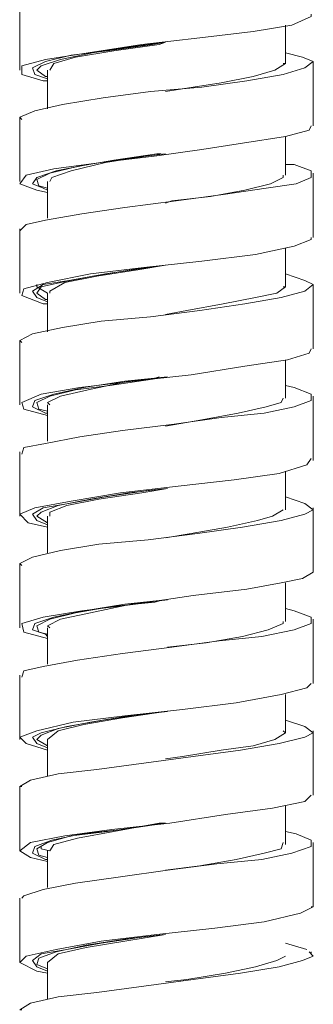
# Model space of a CAD drawing. Units: centimetres. Extents: x 2.2 to 19.8, y 9.6 to 22.5.
# Drawn here: x 18.9 to 19.1, y 11.7 to 12.2 of the extents above; entities that cross this region are included whole.
import ezdxf

# ---------------------------------------------------------------- set-up
doc = ezdxf.new("R2010")
doc.units = ezdxf.units.CM
doc.header["$MEASUREMENT"] = 0

# ---------------------------------------------------------------- blocks, each defined once
blk = doc.blocks.new('block 8784')
at = {"color": 7, "lineweight": 9, "true_color": 0xffffff}
blk.add_lwpolyline([(18.97554, 11.70513), (18.95263, 11.70151), (18.93093, 11.6979), (18.91526, 11.69428), (18.90924, 11.68946)], dxfattribs=at)
blk = doc.blocks.new('block 8789')
at = {"color": 7, "lineweight": 9, "true_color": 0xffffff}
blk.add_lwpolyline([(18.97554, 11.76781), (18.97192, 11.76781), (18.9466, 11.76299), (18.92611, 11.75938), (18.91285, 11.75576), (18.91044, 11.75214)], dxfattribs=at)
blk = doc.blocks.new('block 8790')
at = {"color": 7, "lineweight": 9, "true_color": 0xffffff}
blk.add_lwpolyline([(18.97554, 11.8305), (18.95143, 11.82688), (18.92973, 11.82326), (18.91526, 11.81965), (18.90924, 11.81483)], dxfattribs=at)
blk = doc.blocks.new('block 8791')
at = {"color": 7, "lineweight": 9, "true_color": 0xffffff}
blk.add_lwpolyline([(18.97674, 11.89318), (18.95625, 11.89077), (18.93334, 11.88595), (18.91647, 11.88233), (18.90924, 11.87872), (18.91044, 11.87751)], dxfattribs=at)
blk = doc.blocks.new('block 8792')
at = {"color": 7, "lineweight": 9, "true_color": 0xffffff}
blk.add_lwpolyline([(18.97674, 11.95587), (18.96227, 11.95345), (18.93817, 11.94984), (18.92008, 11.94622), (18.91044, 11.9426), (18.91044, 11.94019)], dxfattribs=at)
blk = doc.blocks.new('block 8801')
at = {"color": 7, "lineweight": 9, "true_color": 0xffffff}
blk.add_lwpolyline([(18.97674, 12.01855), (18.95504, 12.01614), (18.93214, 12.01132), (18.91647, 12.0077), (18.90924, 12.00408), (18.91044, 12.00288)], dxfattribs=at)
blk = doc.blocks.new('block 8802')
at = {"color": 7, "lineweight": 9, "true_color": 0xffffff}
blk.add_lwpolyline([(18.97554, 12.08123), (18.96107, 12.07882), (18.93696, 12.07521), (18.91888, 12.07159), (18.91044, 12.06677), (18.91044, 12.06556)], dxfattribs=at)
blk = doc.blocks.new('block 8803')
at = {"color": 7, "lineweight": 9, "true_color": 0xffffff}
blk.add_lwpolyline([(18.97554, 12.14392), (18.96589, 12.14271), (18.94178, 12.13909), (18.9225, 12.13427), (18.91165, 12.13066), (18.91044, 12.12825)], dxfattribs=at)
blk = doc.blocks.new('block 8804')
at = {"color": 7, "lineweight": 9, "true_color": 0xffffff}
blk.add_lwpolyline([(18.97554, 12.2066), (18.97192, 12.20539), (18.9466, 12.20178), (18.92491, 12.19816), (18.91285, 12.19455), (18.91044, 12.19093)], dxfattribs=at)
blk = doc.blocks.new('block 8805')
at = {"color": 7, "lineweight": 9, "true_color": 0xffffff}
blk.add_lwpolyline([(18.97674, 12.01855), (18.95263, 12.01614), (18.92973, 12.01252), (18.91285, 12.00891), (18.902, 12.00529), (18.9008, 12.00167), (18.90803, 11.99806), (18.90924, 11.99806)], dxfattribs=at)
blk = doc.blocks.new('block 8806')
at = {"color": 7, "lineweight": 9, "true_color": 0xffffff}
blk.add_lwpolyline([(18.97554, 12.08123), (18.96589, 12.08003), (18.94178, 12.07641), (18.92129, 12.07279), (18.90682, 12.07038), (18.9008, 12.06677), (18.90321, 12.06315), (18.90924, 12.06074)], dxfattribs=at)
blk = doc.blocks.new('block 8807')
at = {"color": 7, "lineweight": 9, "true_color": 0xffffff}
blk.add_lwpolyline([(18.97554, 12.14392), (18.95504, 12.14151), (18.93214, 12.13789), (18.91406, 12.13427), (18.90321, 12.13066), (18.9008, 12.12704), (18.90682, 12.12463), (18.90924, 12.12342)], dxfattribs=at)
blk = doc.blocks.new('block 8808')
at = {"color": 7, "lineweight": 9, "true_color": 0xffffff}
blk.add_lwpolyline([(18.97554, 12.2066), (18.9683, 12.20539), (18.94299, 12.20178), (18.9225, 12.19937), (18.90803, 12.19575), (18.9008, 12.19213), (18.902, 12.18852), (18.90924, 12.18611)], dxfattribs=at)
blk = doc.blocks.new('block 8812')
at = {"color": 7, "lineweight": 9, "true_color": 0xffffff}
blk.add_lwpolyline([(18.97554, 11.70513), (18.96348, 11.70392), (18.93937, 11.70031), (18.92008, 11.69669), (18.90562, 11.69428), (18.9008, 11.69066), (18.90321, 11.68705), (18.90924, 11.68464)], dxfattribs=at)
blk = doc.blocks.new('block 8833')
at = {"color": 7, "lineweight": 9, "true_color": 0xffffff}
blk.add_lwpolyline([(18.97554, 11.76781), (18.95143, 11.7642), (18.92852, 11.76179), (18.91165, 11.75817), (18.902, 11.75455), (18.9008, 11.75094), (18.90803, 11.74732), (18.90924, 11.74732)], dxfattribs=at)
blk = doc.blocks.new('block 8834')
at = {"color": 7, "lineweight": 9, "true_color": 0xffffff}
blk.add_lwpolyline([(18.97554, 11.8305), (18.96469, 11.82929), (18.94058, 11.82568), (18.92008, 11.82206), (18.90562, 11.81844), (18.9008, 11.81603), (18.90321, 11.81242), (18.90924, 11.81)], dxfattribs=at)
blk = doc.blocks.new('block 8835')
at = {"color": 7, "lineweight": 9, "true_color": 0xffffff}
blk.add_lwpolyline([(18.97554, 11.89318), (18.95263, 11.89077), (18.92973, 11.88715), (18.91285, 11.88354), (18.902, 11.87992), (18.9008, 11.8763), (18.90803, 11.87389), (18.90924, 11.87269)], dxfattribs=at)
blk = doc.blocks.new('block 8836')
at = {"color": 7, "lineweight": 9, "true_color": 0xffffff}
blk.add_lwpolyline([(18.97674, 11.95587), (18.96589, 11.95466), (18.94178, 11.95104), (18.92129, 11.94743), (18.90682, 11.94502), (18.9008, 11.9414), (18.90321, 11.93778), (18.90924, 11.93537)], dxfattribs=at)
blk = doc.blocks.new('block 8878')
at = {"color": 7, "lineweight": 9, "true_color": 0xffffff}
blk.add_lwpolyline([(18.91044, 11.75214), (18.90562, 11.75335), (18.90562, 11.75455)], dxfattribs=at)
blk = doc.blocks.new('block 8883')
at = {"color": 7, "lineweight": 9, "true_color": 0xffffff}
blk.add_lwpolyline([(18.90924, 12.06556), (18.90321, 12.06918), (18.90321, 12.07038)], dxfattribs=at)
blk = doc.blocks.new('block 8890')
at = {"color": 7, "lineweight": 9, "true_color": 0xffffff}
blk.add_lwpolyline([(19.04184, 12.19455), (19.04304, 12.19455), (19.03701, 12.19093), (19.02496, 12.18731), (19.00688, 12.1837), (18.99121, 12.18129)], dxfattribs=at)
blk = doc.blocks.new('block 8906')
at = {"color": 7, "lineweight": 9, "true_color": 0xffffff}
blk.add_lwpolyline([(19.04184, 11.94381), (19.03581, 11.94019), (19.02737, 11.93778)], dxfattribs=at)
blk = doc.blocks.new('block 8907')
at = {"color": 7, "lineweight": 9, "true_color": 0xffffff}
blk.add_lwpolyline([(19.04184, 12.00649), (19.04063, 12.00408), (19.03219, 12.00167), (19.01652, 11.99806), (18.99603, 11.99444), (18.97554, 11.99082)], dxfattribs=at)
blk = doc.blocks.new('block 8908')
at = {"color": 7, "lineweight": 9, "true_color": 0xffffff}
blk.add_lwpolyline([(19.04184, 12.06918), (19.04304, 12.06918), (19.03822, 12.06556), (19.02616, 12.06315), (19.00808, 12.05953), (18.98759, 12.05592), (18.97554, 12.05351)], dxfattribs=at)
blk = doc.blocks.new('block 8909')
at = {"color": 7, "lineweight": 9, "true_color": 0xffffff}
blk.add_lwpolyline([(19.04184, 12.13186), (19.04184, 12.13066), (19.0346, 12.12704), (19.02014, 12.12342), (19.00085, 12.11981), (18.97915, 12.1174), (18.97554, 12.11619)], dxfattribs=at)
blk = doc.blocks.new('block 8910')
at = {"color": 7, "lineweight": 9, "true_color": 0xffffff}
blk.add_lwpolyline([(18.99121, 12.18129), (18.97554, 12.17887)], dxfattribs=at)
blk = doc.blocks.new('block 8924')
at = {"color": 7, "lineweight": 9, "true_color": 0xffffff}
blk.add_lwpolyline([(19.04184, 11.75696), (19.04063, 11.75335), (19.03099, 11.75094), (19.01531, 11.74732), (18.99482, 11.7437), (18.97554, 11.74129)], dxfattribs=at)
blk = doc.blocks.new('block 8925')
at = {"color": 7, "lineweight": 9, "true_color": 0xffffff}
blk.add_lwpolyline([(19.04184, 11.81965), (19.04304, 11.81844), (19.03701, 11.81483), (19.02496, 11.81121), (19.00688, 11.8088), (18.98518, 11.80518), (18.97554, 11.80398)], dxfattribs=at)
blk = doc.blocks.new('block 8926')
at = {"color": 7, "lineweight": 9, "true_color": 0xffffff}
blk.add_lwpolyline([(19.04184, 11.88113), (19.04184, 11.87992), (19.0334, 11.8763), (19.01893, 11.87269), (18.99844, 11.86907), (18.97674, 11.86666)], dxfattribs=at)
blk = doc.blocks.new('block 8927')
at = {"color": 7, "lineweight": 9, "true_color": 0xffffff}
blk.add_lwpolyline([(19.02737, 11.93778), (19.01049, 11.93417), (18.99, 11.93055), (18.97554, 11.92814)], dxfattribs=at)
blk = doc.blocks.new('block 8945')
at = {"color": 7, "lineweight": 9, "true_color": 0xffffff}
blk.add_lwpolyline([(19.04304, 11.69308), (19.03822, 11.69066), (19.02616, 11.68705), (19.00929, 11.68343), (18.98759, 11.67982), (18.97554, 11.67861)], dxfattribs=at)
blk = doc.blocks.new('block 8970')
at = {"color": 7, "lineweight": 9, "true_color": 0xffffff}
blk.add_lwpolyline([(18.90924, 11.87389), (18.90441, 11.8751), (18.90321, 11.87872), (18.91044, 11.88233), (18.92491, 11.88595), (18.9454, 11.88956), (18.96951, 11.89198), (18.97433, 11.89318)], dxfattribs=at)
blk = doc.blocks.new('block 8971')
at = {"color": 7, "lineweight": 9, "true_color": 0xffffff}
blk.add_lwpolyline([(18.90924, 11.81121), (18.90321, 11.81483), (18.90562, 11.81724), (18.91526, 11.82085), (18.93334, 11.82447), (18.95504, 11.82809), (18.97674, 11.8305)], dxfattribs=at)
blk = doc.blocks.new('block 8972')
at = {"color": 7, "lineweight": 9, "true_color": 0xffffff}
blk.add_lwpolyline([(18.90924, 11.74853), (18.90441, 11.74973), (18.90321, 11.75335), (18.90924, 11.75696), (18.9225, 11.76058), (18.94299, 11.76299), (18.9671, 11.76661), (18.97312, 11.76781)], dxfattribs=at)
blk = doc.blocks.new('block 8973')
at = {"color": 7, "lineweight": 9, "true_color": 0xffffff}
blk.add_lwpolyline([(18.90924, 11.68584), (18.90321, 11.68825), (18.90441, 11.69187), (18.91406, 11.69549), (18.93093, 11.6991), (18.95384, 11.70272), (18.97554, 11.70513)], dxfattribs=at)
blk = doc.blocks.new('block 8974')
at = {"color": 7, "lineweight": 9, "true_color": 0xffffff}
blk.add_lwpolyline([(18.90924, 11.87148), (18.89597, 11.8751), (18.89477, 11.87992), (18.90682, 11.88354), (18.92852, 11.88715), (18.95866, 11.89077), (18.99121, 11.89559), (19.02134, 11.89921), (19.04063, 11.90282)], dxfattribs=at)
blk = doc.blocks.new('block 8975')
at = {"color": 7, "lineweight": 9, "true_color": 0xffffff}
blk.add_lwpolyline([(18.90924, 11.8088), (18.89718, 11.81242), (18.89356, 11.81603), (18.90321, 11.81965), (18.9237, 11.82447), (18.95263, 11.82809), (18.98518, 11.8317), (19.01531, 11.83532), (19.04063, 11.84014), (19.0551, 11.84376), (19.05751, 11.84617)], dxfattribs=at)
blk = doc.blocks.new('block 8976')
at = {"color": 7, "lineweight": 9, "true_color": 0xffffff}
blk.add_lwpolyline([(18.90924, 11.74612), (18.89959, 11.74853), (18.89356, 11.75214), (18.89959, 11.75696), (18.91888, 11.76058), (18.9454, 11.7642), (18.97795, 11.76781), (19.00929, 11.77264), (19.03581, 11.77625), (19.05389, 11.77987), (19.05751, 11.78348)], dxfattribs=at)
blk = doc.blocks.new('block 8977')
at = {"color": 7, "lineweight": 9, "true_color": 0xffffff}
blk.add_lwpolyline([(18.90924, 11.68343), (18.90321, 11.68464), (18.89356, 11.68946), (18.89718, 11.69308), (18.91406, 11.69669), (18.93937, 11.70151), (18.97071, 11.70513), (19.00326, 11.70875), (19.03099, 11.71236), (19.05148, 11.71718), (19.05871, 11.7208), (19.05751, 11.7208)], dxfattribs=at)
blk = doc.blocks.new('block 8978')
at = {"color": 7, "lineweight": 9, "true_color": 0xffffff}
blk.add_lwpolyline([(19.0563, 11.69549), (19.05871, 11.69308)], dxfattribs=at)
blk = doc.blocks.new('block 8979')
at = {"color": 7, "lineweight": 9, "true_color": 0xffffff}
blk.add_lwpolyline([(19.04304, 11.70031), (19.0551, 11.69669)], dxfattribs=at)
blk = doc.blocks.new('block 8980')
at = {"color": 7, "lineweight": 9, "true_color": 0xffffff}
blk.add_lwpolyline([(19.04304, 11.76299), (19.04907, 11.76179), (19.05751, 11.75817), (19.05751, 11.75455), (19.04666, 11.75094), (19.02978, 11.74732), (19.00447, 11.74491), (18.97674, 11.74129), (18.95022, 11.73768), (18.92491, 11.73406), (18.90682, 11.73044), (18.89597, 11.72683), (18.89477, 11.72562)], dxfattribs=at)
blk = doc.blocks.new('block 8981')
at = {"color": 7, "lineweight": 9, "true_color": 0xffffff}
blk.add_lwpolyline([(19.04304, 11.82568), (19.05389, 11.82206), (19.05871, 11.81844), (19.05389, 11.81603), (19.03942, 11.81242), (19.01773, 11.8088), (18.99121, 11.80518), (18.96469, 11.80157), (18.93696, 11.79795), (18.91526, 11.79554), (18.89959, 11.79192), (18.89356, 11.78831), (18.89477, 11.78831)], dxfattribs=at)
blk = doc.blocks.new('block 8982')
at = {"color": 7, "lineweight": 9, "true_color": 0xffffff}
blk.add_lwpolyline([(19.04304, 11.88836), (19.04786, 11.88715), (19.05751, 11.88354), (19.05751, 11.87992), (19.04786, 11.8763), (19.02978, 11.87269), (19.00567, 11.87028), (18.97915, 11.86666), (18.95143, 11.86304), (18.92611, 11.85943), (18.90682, 11.85581), (18.89597, 11.8534), (18.89477, 11.84978)], dxfattribs=at)
blk = doc.blocks.new('block 8983')
at = {"color": 7, "lineweight": 9, "true_color": 0xffffff}
blk.add_lwpolyline([(19.04063, 11.93778), (19.01893, 11.93417), (18.99362, 11.93055), (18.96589, 11.92693), (18.93817, 11.92452), (18.91647, 11.92091), (18.9008, 11.91729), (18.89356, 11.91367), (18.89477, 11.91247)], dxfattribs=at)
blk = doc.blocks.new('block 8995')
at = {"color": 7, "lineweight": 9, "true_color": 0xffffff}
blk.add_lwpolyline([(19.05871, 11.69308), (19.05268, 11.69066), (19.03942, 11.68705), (19.01773, 11.68343), (18.99121, 11.67982), (18.96348, 11.6762), (18.93696, 11.67258), (18.91526, 11.67017), (18.89959, 11.66656), (18.89356, 11.66294), (18.89477, 11.66294)], dxfattribs=at)
blk = doc.blocks.new('block 9008')
at = {"color": 7, "lineweight": 9, "true_color": 0xffffff}
blk.add_lwpolyline([(18.90924, 12.12463), (18.90441, 12.12583), (18.90321, 12.12945), (18.91044, 12.13307), (18.92611, 12.13668), (18.9466, 12.1403), (18.97071, 12.14392), (18.97312, 12.14392)], dxfattribs=at)
blk = doc.blocks.new('block 9009')
at = {"color": 7, "lineweight": 9, "true_color": 0xffffff}
blk.add_lwpolyline([(18.90924, 12.06195), (18.90803, 12.06195), (18.90321, 12.06556), (18.90562, 12.06918), (18.91647, 12.07159), (18.93455, 12.07521), (18.95745, 12.07882), (18.97554, 12.08123)], dxfattribs=at)
blk = doc.blocks.new('block 9010')
at = {"color": 7, "lineweight": 9, "true_color": 0xffffff}
blk.add_lwpolyline([(18.90924, 11.99926), (18.90441, 12.00047), (18.90321, 12.00408), (18.91044, 12.0077), (18.92491, 12.01132), (18.94419, 12.01373), (18.9683, 12.01734), (18.97192, 12.01855)], dxfattribs=at)
blk = doc.blocks.new('block 9011')
at = {"color": 7, "lineweight": 9, "true_color": 0xffffff}
blk.add_lwpolyline([(18.90924, 11.93658), (18.90321, 11.94019), (18.90562, 11.9426), (18.91526, 11.94622), (18.93334, 11.94984), (18.95504, 11.95345), (18.97674, 11.95587)], dxfattribs=at)
blk = doc.blocks.new('block 9012')
at = {"color": 7, "lineweight": 9, "true_color": 0xffffff}
blk.add_lwpolyline([(18.90924, 12.12222), (18.90321, 12.12342), (18.89356, 12.12704), (18.89718, 12.13186), (18.91285, 12.13548), (18.93937, 12.13909), (18.97071, 12.14271), (18.99603, 12.14633)], dxfattribs=at)
blk = doc.blocks.new('block 9013')
at = {"color": 7, "lineweight": 9, "true_color": 0xffffff}
blk.add_lwpolyline([(18.90924, 12.05953), (18.90682, 12.05953), (18.89477, 12.06436), (18.89597, 12.06797), (18.90924, 12.07159), (18.93334, 12.07641), (18.96348, 12.08003), (18.99603, 12.08364), (19.02616, 12.08726), (19.04786, 12.09208), (19.05751, 12.0957), (19.05751, 12.0969)], dxfattribs=at)
blk = doc.blocks.new('block 9014')
at = {"color": 7, "lineweight": 9, "true_color": 0xffffff}
blk.add_lwpolyline([(18.90924, 11.99685), (18.89597, 12.00047), (18.89477, 12.00408), (18.90562, 12.00891), (18.92732, 12.01252), (18.95745, 12.01614), (18.99, 12.01975), (19.02014, 12.02458), (19.04425, 12.02819), (19.0563, 12.03181), (19.05751, 12.03422)], dxfattribs=at)
blk = doc.blocks.new('block 9015')
at = {"color": 7, "lineweight": 9, "true_color": 0xffffff}
blk.add_lwpolyline([(18.90924, 11.93417), (18.89839, 11.93658), (18.89356, 11.9414), (18.902, 11.94502), (18.9225, 11.94863), (18.95022, 11.95345), (18.98277, 11.95707), (19.01411, 11.96069), (19.03942, 11.9643), (19.0551, 11.96913), (19.05751, 11.97274)], dxfattribs=at)
blk = doc.blocks.new('block 9016')
at = {"color": 7, "lineweight": 9, "true_color": 0xffffff}
blk.add_lwpolyline([(19.04063, 11.90282), (19.05268, 11.90524), (19.05871, 11.90885)], dxfattribs=at)
blk = doc.blocks.new('block 9017')
at = {"color": 7, "lineweight": 9, "true_color": 0xffffff}
blk.add_lwpolyline([(19.04304, 11.95104), (19.05389, 11.94743), (19.05871, 11.94381), (19.05389, 11.9414), (19.04063, 11.93778)], dxfattribs=at)
blk = doc.blocks.new('block 9018')
at = {"color": 7, "lineweight": 9, "true_color": 0xffffff}
blk.add_lwpolyline([(19.04304, 12.01373), (19.04786, 12.01252), (19.05751, 12.00891), (19.05751, 12.00529), (19.04786, 12.00167), (19.03099, 11.99806), (19.00688, 11.99565), (18.98036, 11.99203), (18.95143, 11.98841), (18.92732, 11.9848), (18.90803, 11.98118), (18.89597, 11.97877), (18.89477, 11.97515)], dxfattribs=at)
blk = doc.blocks.new('block 9019')
at = {"color": 7, "lineweight": 9, "true_color": 0xffffff}
blk.add_lwpolyline([(19.04304, 12.07641), (19.05389, 12.07279), (19.05871, 12.07038), (19.05389, 12.06677), (19.04063, 12.06315), (19.02014, 12.05953), (18.99482, 12.05592), (18.9671, 12.0523), (18.93937, 12.04989), (18.91767, 12.04627), (18.9008, 12.04266), (18.89356, 12.03904), (18.89477, 12.03784)], dxfattribs=at)
blk = doc.blocks.new('block 9020')
at = {"color": 7, "lineweight": 9, "true_color": 0xffffff}
blk.add_lwpolyline([(19.04304, 12.13789), (19.04786, 12.13789), (19.05751, 12.13427), (19.05751, 12.13066), (19.04907, 12.12704), (19.03219, 12.12463), (19.00808, 12.12101), (18.98156, 12.1174), (18.95263, 12.11378), (18.92852, 12.11016), (18.90803, 12.10655), (18.89718, 12.10414), (18.89356, 12.10052)], dxfattribs=at)
blk = doc.blocks.new('block 9021')
at = {"color": 7, "lineweight": 9, "true_color": 0xffffff}
blk.add_lwpolyline([(18.99603, 12.18129), (18.9671, 12.17887), (18.94058, 12.17526), (18.91767, 12.17164), (18.902, 12.16803), (18.89356, 12.16441), (18.89477, 12.1632)], dxfattribs=at)
blk = doc.blocks.new('block 9114')
at = {"color": 7, "lineweight": 9, "true_color": 0xffffff}
blk.add_lwpolyline([(18.90924, 12.18731), (18.90803, 12.18731), (18.90321, 12.19093), (18.90562, 12.19334), (18.91647, 12.19696), (18.93455, 12.20057), (18.95745, 12.20419), (18.97554, 12.2066)], dxfattribs=at)
blk = doc.blocks.new('block 9118')
at = {"color": 7, "lineweight": 9, "true_color": 0xffffff}
blk.add_lwpolyline([(18.90924, 12.1849), (18.90682, 12.1849), (18.89477, 12.18852), (18.89477, 12.19334), (18.90803, 12.19696), (18.93214, 12.20057), (18.96227, 12.20539), (18.99482, 12.20901), (19.02496, 12.21263), (19.04666, 12.21624), (19.05751, 12.22107), (19.05751, 12.22227)], dxfattribs=at)
blk = doc.blocks.new('block 9119')
at = {"color": 7, "lineweight": 9, "true_color": 0xffffff}
blk.add_lwpolyline([(18.99603, 12.14633), (19.01893, 12.14994), (19.04304, 12.15356), (19.0563, 12.15718), (19.05751, 12.15959)], dxfattribs=at)
blk = doc.blocks.new('block 9120')
at = {"color": 7, "lineweight": 9, "true_color": 0xffffff}
blk.add_lwpolyline([(19.04304, 12.20057), (19.05268, 12.19816), (19.05871, 12.19575), (19.05389, 12.19213), (19.04184, 12.18852), (19.02134, 12.1849), (18.99603, 12.18129)], dxfattribs=at)
blk = doc.blocks.new('block 9197')
at = {"color": 7, "lineweight": 9, "true_color": 0xffffff}
blk.add_lwpolyline([(18.90924, 11.75214), (18.90924, 11.73888), (18.90924, 11.73165)], dxfattribs=at)
blk = doc.blocks.new('block 9198')
at = {"color": 7, "lineweight": 9, "true_color": 0xffffff}
blk.add_lwpolyline([(18.90924, 11.81483), (18.90924, 11.80157), (18.90924, 11.79433)], dxfattribs=at)
blk = doc.blocks.new('block 9199')
at = {"color": 7, "lineweight": 9, "true_color": 0xffffff}
blk.add_lwpolyline([(18.90924, 11.87751), (18.90924, 11.86425), (18.90924, 11.85702)], dxfattribs=at)
blk = doc.blocks.new('block 9200')
at = {"color": 7, "lineweight": 9, "true_color": 0xffffff}
blk.add_lwpolyline([(18.90924, 11.94019), (18.90924, 11.92693), (18.90924, 11.9197)], dxfattribs=at)
blk = doc.blocks.new('block 9201')
at = {"color": 7, "lineweight": 9, "true_color": 0xffffff}
blk.add_lwpolyline([(19.04304, 11.88113), (19.04304, 11.89559), (19.04304, 11.90282)], dxfattribs=at)
blk = doc.blocks.new('block 9202')
at = {"color": 7, "lineweight": 9, "true_color": 0xffffff}
blk.add_lwpolyline([(19.04304, 11.81844), (19.04304, 11.83291), (19.04304, 11.84014)], dxfattribs=at)
blk = doc.blocks.new('block 9203')
at = {"color": 7, "lineweight": 9, "true_color": 0xffffff}
blk.add_lwpolyline([(19.04304, 11.75576), (19.04304, 11.77022), (19.04304, 11.77746)], dxfattribs=at)
blk = doc.blocks.new('block 9207')
at = {"color": 7, "lineweight": 9, "true_color": 0xffffff}
blk.add_lwpolyline([(18.90924, 11.68946), (18.90924, 11.6762), (18.90924, 11.66897)], dxfattribs=at)
blk = doc.blocks.new('block 9219')
at = {"color": 7, "lineweight": 9, "true_color": 0xffffff}
blk.add_lwpolyline([(18.90924, 12.00288), (18.90924, 11.98962), (18.90924, 11.98238)], dxfattribs=at)
blk = doc.blocks.new('block 9220')
at = {"color": 7, "lineweight": 9, "true_color": 0xffffff}
blk.add_lwpolyline([(18.90924, 12.06556), (18.90924, 12.0523), (18.90924, 12.04386)], dxfattribs=at)
blk = doc.blocks.new('block 9221')
at = {"color": 7, "lineweight": 9, "true_color": 0xffffff}
blk.add_lwpolyline([(18.90924, 12.12825), (18.90924, 12.11499), (18.90924, 12.10775)], dxfattribs=at)
blk = doc.blocks.new('block 9222')
at = {"color": 7, "lineweight": 9, "true_color": 0xffffff}
blk.add_lwpolyline([(18.90924, 12.19093), (18.90924, 12.17767), (18.90924, 12.16923)], dxfattribs=at)
blk = doc.blocks.new('block 9223')
at = {"color": 7, "lineweight": 9, "true_color": 0xffffff}
blk.add_lwpolyline([(19.04304, 12.13186), (19.04304, 12.14633), (19.04304, 12.15356)], dxfattribs=at)
blk = doc.blocks.new('block 9224')
at = {"color": 7, "lineweight": 9, "true_color": 0xffffff}
blk.add_lwpolyline([(19.04304, 12.06918), (19.04304, 12.08364), (19.04304, 12.09088)], dxfattribs=at)
blk = doc.blocks.new('block 9225')
at = {"color": 7, "lineweight": 9, "true_color": 0xffffff}
blk.add_lwpolyline([(19.04304, 12.00649), (19.04304, 12.02096), (19.04304, 12.02819)], dxfattribs=at)
blk = doc.blocks.new('block 9226')
at = {"color": 7, "lineweight": 9, "true_color": 0xffffff}
blk.add_lwpolyline([(19.04304, 11.94381), (19.04304, 11.95828), (19.04304, 11.96551)], dxfattribs=at)
blk = doc.blocks.new('block 9286')
at = {"color": 7, "lineweight": 9, "true_color": 0xffffff}
blk.add_lwpolyline([(19.04304, 12.19455), (19.04304, 12.20901), (19.04304, 12.21624)], dxfattribs=at)
blk = doc.blocks.new('block 9306')
at = {"color": 7, "lineweight": 9, "true_color": 0xffffff}
blk.add_lwpolyline([(18.89356, 11.72562), (18.89356, 11.70754), (18.89356, 11.68946)], dxfattribs=at)
blk = doc.blocks.new('block 9307')
at = {"color": 7, "lineweight": 9, "true_color": 0xffffff}
blk.add_lwpolyline([(18.89356, 11.78831), (18.89356, 11.77022), (18.89356, 11.75214)], dxfattribs=at)
blk = doc.blocks.new('block 9308')
at = {"color": 7, "lineweight": 9, "true_color": 0xffffff}
blk.add_lwpolyline([(18.89356, 11.85099), (18.89356, 11.83291), (18.89356, 11.81483)], dxfattribs=at)
blk = doc.blocks.new('block 9309')
at = {"color": 7, "lineweight": 9, "true_color": 0xffffff}
blk.add_lwpolyline([(18.89356, 11.91367), (18.89356, 11.89559), (18.89356, 11.87751)], dxfattribs=at)
blk = doc.blocks.new('block 9310')
at = {"color": 7, "lineweight": 9, "true_color": 0xffffff}
blk.add_lwpolyline([(19.05871, 11.84617), (19.05871, 11.86425), (19.05871, 11.88233)], dxfattribs=at)
blk = doc.blocks.new('block 9311')
at = {"color": 7, "lineweight": 9, "true_color": 0xffffff}
blk.add_lwpolyline([(19.05871, 11.78348), (19.05871, 11.80157), (19.05871, 11.81965)], dxfattribs=at)
blk = doc.blocks.new('block 9312')
at = {"color": 7, "lineweight": 9, "true_color": 0xffffff}
blk.add_lwpolyline([(19.05871, 11.7208), (19.05871, 11.73888), (19.05871, 11.75696)], dxfattribs=at)
blk = doc.blocks.new('block 9313')
at = {"color": 7, "lineweight": 9, "true_color": 0xffffff}
blk.add_lwpolyline([(19.05751, 11.69428), (19.05751, 11.69549)], dxfattribs=at)
blk = doc.blocks.new('block 9329')
at = {"color": 7, "lineweight": 9, "true_color": 0xffffff}
blk.add_lwpolyline([(18.89356, 11.97636), (18.89356, 11.95828), (18.89356, 11.94019)], dxfattribs=at)
blk = doc.blocks.new('block 9330')
at = {"color": 7, "lineweight": 9, "true_color": 0xffffff}
blk.add_lwpolyline([(18.89356, 12.03904), (18.89356, 12.02096), (18.89356, 12.00288)], dxfattribs=at)
blk = doc.blocks.new('block 9331')
at = {"color": 7, "lineweight": 9, "true_color": 0xffffff}
blk.add_lwpolyline([(18.89356, 12.10173), (18.89356, 12.08364), (18.89356, 12.06556)], dxfattribs=at)
blk = doc.blocks.new('block 9332')
at = {"color": 7, "lineweight": 9, "true_color": 0xffffff}
blk.add_lwpolyline([(18.89356, 12.16441), (18.89356, 12.14633), (18.89356, 12.12825)], dxfattribs=at)
blk = doc.blocks.new('block 9333')
at = {"color": 7, "lineweight": 9, "true_color": 0xffffff}
blk.add_lwpolyline([(19.05871, 12.0969), (19.05871, 12.11499), (19.05871, 12.13307)], dxfattribs=at)
blk = doc.blocks.new('block 9334')
at = {"color": 7, "lineweight": 9, "true_color": 0xffffff}
blk.add_lwpolyline([(19.05871, 12.03422), (19.05871, 12.0523), (19.05871, 12.07038)], dxfattribs=at)
blk = doc.blocks.new('block 9335')
at = {"color": 7, "lineweight": 9, "true_color": 0xffffff}
blk.add_lwpolyline([(19.05871, 11.97154), (19.05871, 11.98962), (19.05871, 12.0077)], dxfattribs=at)
blk = doc.blocks.new('block 9336')
at = {"color": 7, "lineweight": 9, "true_color": 0xffffff}
blk.add_lwpolyline([(19.05871, 11.90885), (19.05871, 11.92693), (19.05871, 11.94502)], dxfattribs=at)
blk = doc.blocks.new('block 9388')
at = {"color": 7, "lineweight": 9, "true_color": 0xffffff}
blk.add_lwpolyline([(18.89356, 12.22589), (18.89356, 12.20901), (18.89356, 12.19093)], dxfattribs=at)
blk = doc.blocks.new('block 9395')
at = {"color": 7, "lineweight": 9, "true_color": 0xffffff}
blk.add_lwpolyline([(19.05871, 12.15959), (19.05871, 12.17767), (19.05871, 12.19575)], dxfattribs=at)

msp = doc.modelspace()

# ---------------------------------------------------------------- block references
for name in ['block 9388', 'block 9118', 'block 9286', 'block 8808', 'block 9114', 'block 8804', 'block 9120', 'block 9395', 'block 9222', 'block 8890', 'block 9021', 'block 8910', 'block 9332', 'block 9119', 'block 9223', 'block 9012', 'block 8807', 'block 9008', 'block 8803', 'block 9020', 'block 8909', 'block 9333', 'block 9221', 'block 9331', 'block 9013', 'block 9224', 'block 8806', 'block 9009', 'block 8802', 'block 9019', 'block 8883', 'block 8908', 'block 9334', 'block 9220', 'block 9330', 'block 9014', 'block 9225', 'block 8805', 'block 9010', 'block 8801', 'block 9018', 'block 9335', 'block 9219', 'block 8907', 'block 9329', 'block 9015', 'block 9226', 'block 8836', 'block 9011', 'block 8792', 'block 9017', 'block 8906', 'block 9336', 'block 8983', 'block 9200', 'block 8927', 'block 9309', 'block 9016', 'block 8974', 'block 9201', 'block 8835', 'block 8970', 'block 8791', 'block 8982', 'block 8926', 'block 9310', 'block 9199', 'block 9308', 'block 8975', 'block 9202', 'block 8834', 'block 8971', 'block 8790', 'block 8981', 'block 8925', 'block 9311', 'block 9198', 'block 9307', 'block 8976', 'block 9203', 'block 8833', 'block 8972', 'block 8789', 'block 8980', 'block 8878', 'block 8924', 'block 9312', 'block 9197', 'block 9306', 'block 8977', 'block 8812', 'block 8973', 'block 8784', 'block 8979', 'block 8995', 'block 8945', 'block 8978', 'block 9313', 'block 9207']:
    msp.add_blockref(name, (0, 0))

doc.saveas('drawing.dxf')
